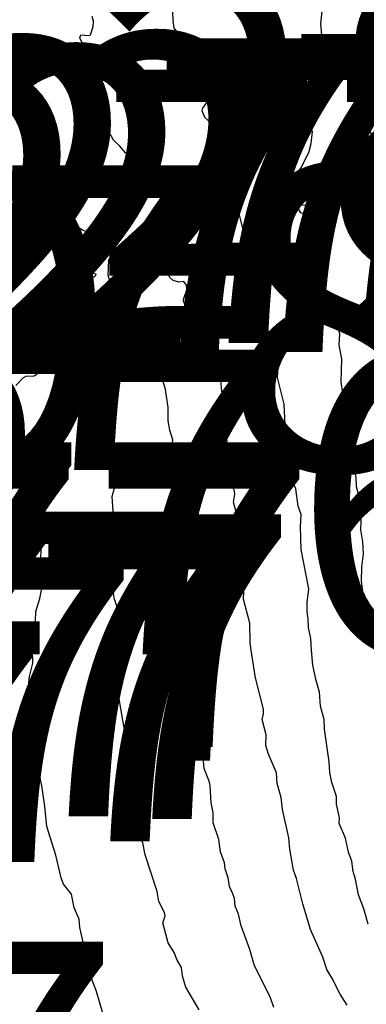
# Model space of a CAD drawing. Extents: x 525034 to 526706, y 3538552 to 3540251.
# Drawn here: x 525895 to 525933, y 3539155 to 3539263 of the extents above; entities that cross this region are included whole.
import ezdxf

# ---------------------------------------------------------------- set-up
doc = ezdxf.new("R2010")
doc.units = 0

# ---------------------------------------------------------------- blocks, each defined once
blk = doc.blocks.new('FEATURE')
at = {"layer": 'FeatureAttribs'}
blk.add_attdef('NAME', (0, 0), '', height=1, dxfattribs=at)

msp = doc.modelspace()

# ---------------------------------------------------------------- linework, layer by layer
at = {"layer": 'Contours'}
for points in [[(525933.4, 3539253.54, 284), (525932.37, 3539254.01, 284), (525931.48, 3539255.12, 284), (525931.33, 3539255.59, 284), (525931.42, 3539256.44, 284), (525931.28, 3539256.8, 284), (525930.94, 3539257.18, 284), (525930.04, 3539257.86, 284), (525929.09, 3539259.75, 284), (525928.1, 3539260.69, 284), (525927.84, 3539261.02, 284), (525927.68, 3539261.39, 284), (525927.55, 3539262.65, 284), (525927.86, 3539265.5, 284)], [(525930.45, 3539155.27, 281), (525929.68, 3539156.46, 281), (525928.78, 3539158.26, 281), (525928.22, 3539159.17, 281), (525927.78, 3539160.51, 281), (525926.43, 3539163.55, 281), (525925.57, 3539166.34, 281), (525924.9, 3539169.13, 281), (525924.55, 3539170.03, 281), (525924.15, 3539172.34, 281), (525924.07, 3539173.56, 281), (525923.38, 3539176.67, 281), (525923.23, 3539177.98, 281), (525922.77, 3539179.51, 281), (525922.71, 3539180.67, 281), (525921.84, 3539182.73, 281), (525921.54, 3539183.67, 281), (525921.59, 3539184.83, 281), (525921.13, 3539186.52, 281), (525921.3, 3539187.15, 281), (525921.28, 3539187.63, 281), (525920.41, 3539191.08, 281), (525919.89, 3539194.32, 281), (525919.81, 3539194.95, 281), (525919.79, 3539197.06, 281), (525919.11, 3539199.69, 281), (525919.18, 3539201.17, 281), (525919.14, 3539202.85, 281), (525918.7, 3539204.17, 281), (525918.78, 3539205.22, 281), (525918.69, 3539207.75, 281), (525918, 3539210.28, 281), (525918.15, 3539211.18, 281), (525918.11, 3539211.55, 281), (525917.64, 3539212.49, 281), (525917.5, 3539212.97, 281), (525917.37, 3539215.13, 281), (525917.42, 3539216.29, 281), (525917.01, 3539218.61, 281), (525916.97, 3539220.34, 281), (525917.04, 3539221.24, 281), (525916.73, 3539222.4, 281), (525916.61, 3539223.66, 281), (525916.34, 3539224.88, 281), (525916.21, 3539225.24, 281), (525915.65, 3539226.19, 281), (525915.42, 3539227.72, 281), (525914.72, 3539228.86, 281), (525914.69, 3539230.09, 281), (525914.52, 3539230.67, 281), (525914.03, 3539231.21, 281), (525913.08, 3539231.61, 281), (525912.66, 3539231.99, 281), (525912.52, 3539232.25, 281), (525912.52, 3539232.46, 281), (525912.89, 3539233.52, 281), (525912.85, 3539234.04, 281), (525912.56, 3539234.44, 281), (525912.03, 3539234.36, 281), (525911.4, 3539234.57, 281), (525911.03, 3539234.89, 281), (525910.91, 3539235.15, 281), (525910.88, 3539235.52, 281), (525911.06, 3539236.26, 281), (525911.02, 3539236.57, 281), (525910.11, 3539238.84, 281), (525910.02, 3539239.21, 281), (525909.99, 3539240.37, 281), (525910.09, 3539240.84, 281), (525910.61, 3539241.44, 281), (525910.76, 3539241.84, 281), (525910.97, 3539243.21, 281), (525910.87, 3539243.81, 281), (525910.42, 3539244.53, 281), (525909.29, 3539244.72, 281), (525908.71, 3539244.96, 281), (525908.13, 3539245.82, 281), (525906.55, 3539247.11, 281), (525906.53, 3539247.27, 281), (525906.79, 3539247.95, 281), (525906.77, 3539248.11, 281), (525906.18, 3539248.51, 281), (525905.55, 3539249.27, 281), (525904.87, 3539249.9, 281), (525904.13, 3539251.27, 281), (525904.1, 3539251.69, 281), (525904.28, 3539252.38, 281), (525904.31, 3539252.96, 281), (525903.59, 3539254.22, 281), (525902.99, 3539255.49, 281), (525902.92, 3539255.91, 281), (525903.12, 3539256.28, 281), (525903.7, 3539256.49, 281), (525903.91, 3539256.66, 281), (525904.03, 3539257.07, 281), (525904.05, 3539257.49, 281), (525903.06, 3539259.12, 281), (525902.76, 3539259.96, 281), (525901.7, 3539260.26, 281), (525901.48, 3539260.49, 281), (525901.16, 3539261.12, 281), (525901.28, 3539261.44, 281), (525902.18, 3539261.37, 281), (525902.33, 3539261.45, 281), (525902.65, 3539262.34, 281), (525902.68, 3539262.92, 281), (525902.51, 3539263.44, 281)], [(525932.75, 3539164.13, 282), (525932.27, 3539165.81, 282), (525931.67, 3539167.34, 282), (525931.35, 3539169.03, 282), (525931.09, 3539169.87, 282), (525930.95, 3539171.03, 282), (525930.6, 3539171.98, 282), (525930.26, 3539173.52, 282), (525929.58, 3539175.14, 282), (525929.59, 3539175.77, 282), (525929.29, 3539177.25, 282), (525929.26, 3539178.09, 282), (525928.78, 3539179.62, 282), (525928.54, 3539180.72, 282), (525928.46, 3539181.88, 282), (525927.97, 3539185.46, 282), (525927.92, 3539186.52, 282), (525927.52, 3539187.99, 282), (525927.42, 3539189.52, 282), (525927.05, 3539190.79, 282), (525926.7, 3539192.47, 282), (525926.52, 3539194.11, 282), (525926.47, 3539195.37, 282), (525926.2, 3539196.58, 282), (525926.18, 3539197.53, 282), (525926.07, 3539198.32, 282), (525926.08, 3539199.32, 282), (525926.23, 3539200.8, 282), (525925.39, 3539205.12, 282), (525925.33, 3539207.59, 282), (525925.41, 3539208.96, 282), (525925.07, 3539209.86, 282), (525924.82, 3539211.76, 282), (525924.43, 3539212.65, 282), (525924.11, 3539214.07, 282), (525924.06, 3539214.97, 282), (525924.2, 3539216.6, 282), (525923.69, 3539218.03, 282), (525923.53, 3539221.03, 282), (525922.83, 3539223.93, 282), (525922.9, 3539224.98, 282), (525922.49, 3539225.82, 282), (525922.2, 3539227.93, 282), (525921.64, 3539229.04, 282), (525921.23, 3539230.3, 282), (525920.99, 3539230.61, 282), (525920.09, 3539230.99, 282), (525919.82, 3539231.25, 282), (525919.83, 3539231.51, 282), (525920.2, 3539232.67, 282), (525920.24, 3539233.67, 282), (525919.98, 3539234.1, 282), (525919.28, 3539234.57, 282), (525919.18, 3539234.89, 282), (525919.35, 3539235.13, 282), (525920.05, 3539235.36, 282), (525920.18, 3539235.68, 282), (525919.31, 3539237.78, 282), (525919.36, 3539238.89, 282), (525918.64, 3539241.74, 282), (525918.23, 3539242.68, 282), (525917.98, 3539242.82, 282), (525917.03, 3539243.01, 282), (525916.86, 3539243.21, 282), (525916.75, 3539243.58, 282), (525916.82, 3539244.16, 282), (525917.32, 3539245.32, 282), (525917.67, 3539245.74, 282), (525918.51, 3539246.35, 282), (525918.62, 3539246.58, 282), (525918.61, 3539246.85, 282), (525918.4, 3539247.17, 282), (525917.67, 3539247.43, 282), (525917.24, 3539247.76, 282), (525916.77, 3539248.39, 282), (525915.65, 3539249.16, 282), (525915.32, 3539249.64, 282), (525915.23, 3539250.06, 282), (525915.62, 3539251.22, 282), (525915.64, 3539251.59, 282), (525915.51, 3539251.81, 282), (525914.87, 3539252.39, 282), (525914.58, 3539253.12, 282), (525914.63, 3539253.43, 282), (525915, 3539253.91, 282), (525915.14, 3539254.33, 282), (525915.17, 3539255.43, 282), (525915.1, 3539255.75, 282), (525914.13, 3539256.8, 282), (525913.98, 3539257.17, 282), (525913.81, 3539258.12, 282), (525913.33, 3539258.91, 282), (525912.88, 3539260.33, 282), (525911.51, 3539262.18, 282), (525911.38, 3539263.02, 282), (525911.36, 3539263.92, 282)], [(525932.76, 3539196, 283), (525932.49, 3539197.43, 283), (525932.44, 3539199.43, 283), (525932.17, 3539200.48, 283), (525932.02, 3539201.69, 283), (525932.05, 3539203.17, 283), (525932.22, 3539204.64, 283), (525932.14, 3539205.96, 283), (525931.93, 3539207.28, 283), (525931.98, 3539208.23, 283), (525931.86, 3539209.65, 283), (525931.88, 3539210.49, 283), (525931.45, 3539211.97, 283), (525931.44, 3539213.02, 283), (525931.21, 3539213.97, 283), (525930.97, 3539217.24, 283), (525930.68, 3539218.45, 283), (525930.68, 3539219.24, 283), (525930.55, 3539219.71, 283), (525930.17, 3539220.4, 283), (525930.01, 3539220.98, 283), (525929.96, 3539222.24, 283), (525929.77, 3539223.45, 283), (525929.84, 3539225.93, 283), (525929.56, 3539227.51, 283), (525929.62, 3539228.72, 283), (525929.26, 3539230.12, 283), (525928.73, 3539230.79, 283), (525928.54, 3539231.2, 283), (525928.52, 3539231.51, 283), (525928.73, 3539232.15, 283), (525928.72, 3539232.36, 283), (525928.05, 3539233, 283), (525927.69, 3539233.46, 283), (525927.67, 3539233.88, 283), (525927.8, 3539235.1, 283), (525927.68, 3539235.83, 283), (525927.78, 3539236.99, 283), (525927.7, 3539237.52, 283), (525926.94, 3539238.84, 283), (525926.34, 3539241.42, 283), (525926.1, 3539241.7, 283), (525925.36, 3539241.96, 283), (525925.15, 3539242.31, 283), (525925.27, 3539242.89, 283), (525926.1, 3539242.75, 283), (525926.25, 3539242.84, 283), (525926.24, 3539242.95, 283), (525926.14, 3539243.16, 283), (525925.89, 3539243.37, 283), (525925.31, 3539243.29, 283), (525924.88, 3539243.33, 283), (525924.57, 3539243.6, 283), (525924.32, 3539244.11, 283), (525924.35, 3539244.58, 283), (525924.75, 3539246, 283), (525925.36, 3539246.84, 283), (525926.25, 3539248.56, 283), (525926.5, 3539249.53, 283), (525926.65, 3539250.85, 283), (525926.51, 3539251.17, 283), (525926.2, 3539251.41, 283), (525925.83, 3539251.58, 283), (525924.73, 3539251.8, 283), (525924.56, 3539252.01, 283), (525924.57, 3539252.8, 283), (525924.42, 3539253.48, 283), (525924.44, 3539254.22, 283), (525924.37, 3539254.64, 283), (525923.78, 3539256.38, 283), (525922.96, 3539257.75, 283), (525921.73, 3539260.76, 283), (525921.79, 3539262.02, 283), (525921.23, 3539263.02, 283), (525921.06, 3539263.5, 283)], [(525922.4, 3539155.01, 280), (525922, 3539156.17, 280), (525920.29, 3539159.54, 280), (525919.77, 3539161.33, 280), (525918.83, 3539163.92, 280), (525918.54, 3539165.23, 280), (525918.19, 3539166.08, 280), (525918.1, 3539166.92, 280), (525917.94, 3539167.45, 280), (525917.55, 3539168.24, 280), (525917.42, 3539169.18, 280), (525917.09, 3539170.19, 280), (525917, 3539170.82, 280), (525916.56, 3539172.03, 280), (525916.4, 3539173.4, 280), (525915.79, 3539175.19, 280), (525915.77, 3539176.3, 280), (525915.55, 3539177.4, 280), (525915.46, 3539179.3, 280), (525915.34, 3539179.77, 280), (525914.79, 3539181.14, 280), (525914.65, 3539182.67, 280), (525914.35, 3539184.04, 280), (525914.08, 3539185.96, 280), (525913.71, 3539187.89, 280), (525913.73, 3539188.89, 280), (525913.52, 3539190.52, 280), (525913.52, 3539191.31, 280), (525913.17, 3539192.84, 280), (525913.11, 3539193.95, 280), (525912.93, 3539195, 280), (525913.09, 3539195.95, 280), (525913.06, 3539196.85, 280), (525912.67, 3539198.48, 280), (525912.57, 3539199.59, 280), (525912.28, 3539200.85, 280), (525912.13, 3539202.48, 280), (525912.15, 3539203.48, 280), (525912.07, 3539204.06, 280), (525911.75, 3539205.17, 280), (525911.68, 3539206.7, 280), (525911.45, 3539207.75, 280), (525911.54, 3539209.23, 280), (525911.22, 3539210.65, 280), (525911.37, 3539211.91, 280), (525911.48, 3539214.65, 280), (525911.26, 3539216.08, 280), (525911.35, 3539217.13, 280), (525911.04, 3539218.18, 280), (525910.85, 3539219.19, 280), (525910.85, 3539220.66, 280), (525910.57, 3539222.66, 280), (525909.98, 3539224.51, 280), (525909.66, 3539225.77, 280), (525909.2, 3539226.88, 280), (525908.74, 3539228.25, 280), (525907.97, 3539229.25, 280), (525905.62, 3539231.09, 280), (525905.42, 3539231.41, 280), (525905.4, 3539233.25, 280), (525904.4, 3539234.73, 280), (525904.27, 3539235.15, 280), (525904.35, 3539236.78, 280), (525904.95, 3539238.05, 280), (525905.01, 3539238.36, 280), (525904.93, 3539238.57, 280), (525904.23, 3539239.5, 280), (525903.97, 3539239.68, 280), (525903.44, 3539239.8, 280), (525902.12, 3539239.86, 280), (525901.54, 3539240.02, 280), (525900.65, 3539240.53, 280), (525899.8, 3539241.24, 280), (525897.75, 3539241.18, 280), (525897.23, 3539241.42, 280), (525897, 3539241.84, 280), (525897.07, 3539242.79, 280), (525896.56, 3539245.27, 280), (525896.64, 3539245.93, 280), (525897.02, 3539246.95, 280), (525896.99, 3539248.22, 280), (525896.59, 3539250.11, 280), (525896.28, 3539250.69, 280), (525895.8, 3539251.1, 280), (525894.8, 3539251.69, 280), (525894.54, 3539251.56, 280)], [(525933.26, 3539250.47, 284), (525932.45, 3539251.38, 284), (525932.48, 3539251.75, 284), (525932.73, 3539252.33, 284)], [(525902.17, 3539235.36, 280), (525902.6, 3539235.38, 280), (525902.91, 3539235.25, 280), (525902.87, 3539235.04, 280), (525902.54, 3539234.81, 280), (525902.18, 3539234.79, 280), (525901.93, 3539234.94, 280), (525901.9, 3539235.15, 280), (525902.07, 3539235.32, 280), (525902.17, 3539235.36, 280)], [(525897.91, 3539228.78, 279), (525897.54, 3539228.54, 279), (525897.44, 3539228.14, 279), (525897.64, 3539227.72, 279), (525897.91, 3539227.58, 279), (525898.22, 3539227.75, 279), (525898.5, 3539228.3, 279), (525898.38, 3539228.69, 279), (525897.96, 3539228.77, 279), (525897.91, 3539228.78, 279)], [(525914.25, 3539154.75, 279), (525912.79, 3539157.22, 279), (525912.43, 3539158.44, 279), (525912.3, 3539159.38, 279), (525911.83, 3539160.17, 279), (525911.52, 3539161.02, 279), (525910.86, 3539162.07, 279), (525910.28, 3539164.28, 279), (525910.5, 3539165.02, 279), (525910.46, 3539165.39, 279), (525909.81, 3539166.6, 279), (525909.63, 3539167.71, 279), (525908.34, 3539171.71, 279), (525908.09, 3539173.03, 279), (525907.34, 3539174.66, 279), (525907.26, 3539175.45, 279), (525907.26, 3539177.88, 279), (525906.52, 3539180.62, 279), (525906.47, 3539181.72, 279), (525906.27, 3539182.41, 279), (525906.19, 3539182.99, 279), (525906.11, 3539185.15, 279), (525905.44, 3539189, 279), (525905.6, 3539190.15, 279), (525905.47, 3539191.52, 279), (525905.34, 3539192.19, 279), (525904.78, 3539193.63, 279), (525904.76, 3539195.37, 279), (525905.11, 3539196.69, 279), (525905.15, 3539197.48, 279), (525905.33, 3539198.58, 279), (525904.92, 3539199.8, 279), (525904.86, 3539200.38, 279), (525905.09, 3539202.96, 279), (525904.96, 3539204.01, 279), (525905.25, 3539205.28, 279), (525905.32, 3539206.12, 279), (525905.25, 3539206.96, 279), (525904.85, 3539208.81, 279), (525904.73, 3539210.91, 279), (525904.98, 3539211.86, 279), (525905.04, 3539212.55, 279), (525904.78, 3539214.18, 279), (525904.99, 3539215.76, 279), (525904.91, 3539216.23, 279), (525904.43, 3539217.39, 279), (525904.26, 3539218.13, 279), (525904.29, 3539219.4, 279), (525904.09, 3539220.19, 279), (525903.93, 3539221.56, 279), (525903.76, 3539222.19, 279), (525903.75, 3539223.29, 279), (525903.58, 3539223.82, 279), (525902.81, 3539225.3, 279), (525902.44, 3539225.55, 279), (525901.86, 3539225.63, 279), (525901.17, 3539225.45, 279), (525899.7, 3539224.7, 279), (525899.28, 3539224.7, 279), (525898.17, 3539224.96, 279), (525897.43, 3539224.84, 279), (525897.07, 3539224.7, 279), (525896.17, 3539224.1, 279), (525895.27, 3539224.04, 279), (525894.96, 3539223.92, 279), (525894.17, 3539223.06, 279)], [(525903.91, 3539153.64, 278), (525902.95, 3539156.86, 278), (525902.44, 3539158.17, 278), (525901.19, 3539163.76, 278), (525901.09, 3539164.65, 278), (525900.56, 3539165.92, 278), (525900.26, 3539167.39, 278), (525899.38, 3539168.49, 278), (525899.12, 3539169.18, 278), (525898.55, 3539171.66, 278), (525897.55, 3539174.82, 278), (525897.34, 3539177.03, 278), (525897.03, 3539179.25, 278), (525896.86, 3539179.93, 278), (525896.7, 3539181.57, 278), (525896.2, 3539183.88, 278), (525896.25, 3539185.2, 278), (525896.12, 3539186.04, 278), (525896.1, 3539186.94, 278), (525895.72, 3539188.73, 278), (525895.61, 3539190.58, 278), (525895.67, 3539191.21, 278), (525896.02, 3539192.68, 278), (525896.03, 3539193.26, 278), (525895.84, 3539194.47, 278), (525895.84, 3539195.63, 278), (525896.2, 3539196.63, 278), (525896.33, 3539197.32, 278), (525896.36, 3539198.32, 278), (525896.81, 3539199.74, 278), (525897.11, 3539201.38, 278), (525896.82, 3539203.01, 278), (525897.02, 3539206.28, 278), (525896.84, 3539208.86, 278), (525896.87, 3539210.28, 278), (525896.79, 3539210.81, 278), (525896.35, 3539211.44, 278), (525896.1, 3539212.12, 278), (525895.91, 3539212.37, 278), (525894.96, 3539212.7, 278), (525894.48, 3539213.35, 278)]]:
    msp.add_polyline3d(points, dxfattribs=at)

# ---------------------------------------------------------------- block references
at = {"layer": 'FeatureAttribs'}
ref = msp.add_blockref('FEATURE', (525902.4, 3539235.09), dxfattribs=at)
ref.add_attrib('NAME', '280', (525902.4, 3539235.09), dxfattribs={"height": 33.333})
ref = msp.add_blockref('FEATURE', (525883.21, 3539227.73), dxfattribs=at)
ref.add_attrib('NAME', '279', (525883.21, 3539227.73), dxfattribs={"height": 33.333})
ref = msp.add_blockref('FEATURE', (525897.97, 3539228.18), dxfattribs=at)
ref.add_attrib('NAME', '279', (525897.97, 3539228.18), dxfattribs={"height": 33.333})
ref = msp.add_blockref('FEATURE', (525889.17, 3539226.72), dxfattribs=at)
ref.add_attrib('NAME', '279', (525889.17, 3539226.72), dxfattribs={"height": 33.333})
ref = msp.add_blockref('FEATURE', (525877.7, 3539224.31), dxfattribs=at)
ref.add_attrib('NAME', '277', (525877.7, 3539224.31), dxfattribs={"height": 33.333})
ref = msp.add_blockref('FEATURE', (525866.31, 3539213.81), dxfattribs=at)
ref.add_attrib('NAME', '278', (525866.31, 3539213.81), dxfattribs={"height": 33.333})
ref = msp.add_blockref('FEATURE', (525829.64, 3539212.87), dxfattribs=at)
ref.add_attrib('NAME', '279', (525829.64, 3539212.87), dxfattribs={"height": 33.333})
ref = msp.add_blockref('FEATURE', (525873.8, 3539193.65), dxfattribs=at)
ref.add_attrib('NAME', '276', (525873.8, 3539193.65), dxfattribs={"height": 33.333})
ref = msp.add_blockref('FEATURE', (525851.91, 3539183.5), dxfattribs=at)
ref.add_attrib('NAME', '277', (525851.91, 3539183.5), dxfattribs={"height": 33.333})
ref = msp.add_blockref('FEATURE', (525851.63, 3539182), dxfattribs=at)
ref.add_attrib('NAME', '277', (525851.63, 3539182), dxfattribs={"height": 33.333})
ref = msp.add_blockref('FEATURE', (525840.47, 3539175.92), dxfattribs=at)
ref.add_attrib('NAME', '277', (525840.47, 3539175.92), dxfattribs={"height": 33.333})
ref = msp.add_blockref('FEATURE', (525849.62, 3539175.62), dxfattribs=at)
ref.add_attrib('NAME', '277', (525849.62, 3539175.62), dxfattribs={"height": 33.333})
ref = msp.add_blockref('FEATURE', (525845.02, 3539173.18), dxfattribs=at)
ref.add_attrib('NAME', '277', (525845.02, 3539173.18), dxfattribs={"height": 33.333})
ref = msp.add_blockref('FEATURE', (525832.39, 3539170.93), dxfattribs=at)
ref.add_attrib('NAME', '277', (525832.39, 3539170.93), dxfattribs={"height": 33.333})
ref = msp.add_blockref('FEATURE', (525822.38, 3539162.45), dxfattribs=at)
ref.add_attrib('NAME', '277', (525822.38, 3539162.45), dxfattribs={"height": 33.333})
ref = msp.add_blockref('FEATURE', (525830.13, 3539128.87), dxfattribs=at)
ref.add_attrib('NAME', '277', (525830.13, 3539128.87), dxfattribs={"height": 33.333})

doc.saveas('drawing.dxf')
